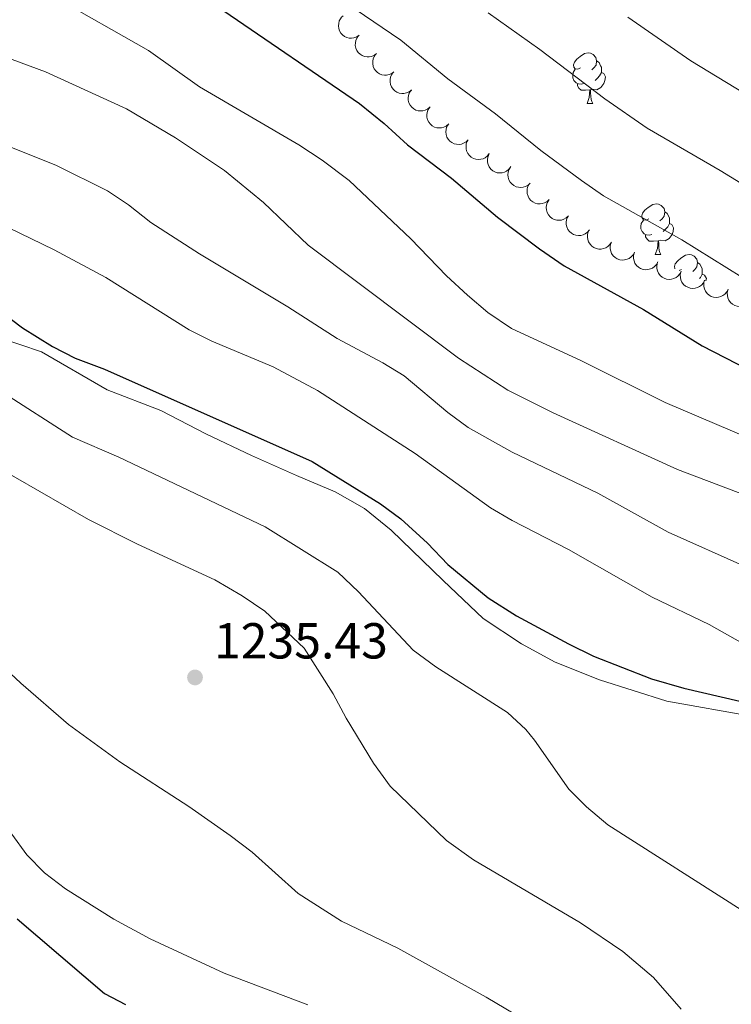
# Model space of a CAD drawing. Units: metres. Extents: x 664380 to 668906, y 741775 to 744852.
# Drawn here: x 666240 to 666381, y 744034 to 744229 of the extents above; entities that cross this region are included whole.
import ezdxf

# ---------------------------------------------------------------- set-up
doc = ezdxf.new("R2010")
doc.units = ezdxf.units.M
doc.header["$MEASUREMENT"] = 0
doc.linetypes.add('DGN Style 3', pattern=[79.02251, 56.44465, -22.57786])
for name, color, linetype, lineweight in [('Carátula', 7, 'Continuous', 5), ('Elementos auxiliares', 7, 'Continuous', 5), ('Entidades rústicas y varios', 7, 'Continuous', 5), ('Relieve y altimetría', 7, 'Continuous', 5), ('Textos de rotulación', 7, 'Continuous', 5), ('Viales y ferrocarril', 7, 'Continuous', 5)]:
    doc.layers.add(name, color=color, linetype=linetype, lineweight=lineweight)
doc.styles.add('Style-arial', font='arial.shx', dxfattribs={"bigfont": 'arialbig.shx'})

# ---------------------------------------------------------------- blocks, each defined once
blk = doc.blocks.new('5PATER_44')
at = {"layer": 'Relieve y altimetría', "linetype": 'Continuous', "lineweight": 0}
h = blk.add_hatch(color=250, dxfattribs=at)
edge = h.paths.add_edge_path(flags=16)
edge.add_ellipse((0, 0), major_axis=(-1.1, -1.11), ratio=0.999422, start_angle=0, end_angle=360)

msp = doc.modelspace()

# ---------------------------------------------------------------- linework, layer by layer
at = {"layer": 'Carátula', "color": 7, "linetype": 'Continuous', "lineweight": 0}
msp.add_3dface([(664451.961, 741774.865), (668905.647, 741882.867), (668833.645, 744852.005), (664379.958, 744744.003)], dxfattribs=at)
at = {"layer": 'Elementos auxiliares', "color": 250, "linetype": 'Continuous', "lineweight": 0}
msp.add_3dface([(665267.85, 744503.21, 1346), (668673.25, 744585.86, 757.249), (668730.1, 742272.42, 928), (665323.53, 742189.81, 949.548)], dxfattribs=at)
at = {"layer": 'Entidades rústicas y varios', "color": 92, "linetype": 'Continuous', "lineweight": 0, "flags": 128}
for points, elevation in [([(666307.331, 744225.805), (666306.863, 744225.495), (666306.31, 744225.3), (666305.832, 744225.236), (666305.387, 744225.266), (666304.907, 744225.377), (666304.46, 744225.583), (666304.063, 744225.872), (666303.73, 744226.247), (666303.467, 744226.681), (666303.301, 744227.161), (666303.237, 744227.709), (666303.285, 744228.179), (666303.414, 744228.657), (666303.625, 744229.101), (666303.863, 744229.399), (666304.149, 744229.662)], 1205.24), ([(666310.796, 744222.208), (666310.35, 744221.866), (666309.813, 744221.634), (666309.34, 744221.536), (666308.895, 744221.534), (666308.408, 744221.612), (666307.948, 744221.786), (666307.532, 744222.046), (666307.172, 744222.397), (666306.88, 744222.812), (666306.681, 744223.278), (666306.579, 744223.82), (666306.593, 744224.293), (666306.688, 744224.778), (666306.868, 744225.237), (666307.084, 744225.551), (666307.352, 744225.832)], 1205.507), ([(666314.235, 744218.59), (666313.789, 744218.248), (666313.252, 744218.015), (666312.779, 744217.918), (666312.334, 744217.916), (666311.847, 744217.994), (666311.387, 744218.168), (666310.971, 744218.428), (666310.611, 744218.779), (666310.319, 744219.194), (666310.119, 744219.66), (666310.018, 744220.202), (666310.032, 744220.675), (666310.127, 744221.16), (666310.307, 744221.619), (666310.523, 744221.933), (666310.79, 744222.214)], 1205.797), ([(666317.674, 744214.972), (666317.228, 744214.63), (666316.69, 744214.397), (666316.218, 744214.3), (666315.773, 744214.298), (666315.286, 744214.376), (666314.826, 744214.549), (666314.41, 744214.81), (666314.05, 744215.161), (666313.758, 744215.576), (666313.558, 744216.042), (666313.457, 744216.584), (666313.471, 744217.057), (666313.566, 744217.542), (666313.746, 744218.001), (666313.962, 744218.315), (666314.229, 744218.596)], 1206.087), ([(666321.382, 744211.628), (666320.961, 744211.255), (666320.441, 744210.985), (666319.977, 744210.855), (666319.532, 744210.822), (666319.041, 744210.865), (666318.57, 744211.006), (666318.137, 744211.236), (666317.754, 744211.561), (666317.433, 744211.954), (666317.201, 744212.406), (666317.061, 744212.939), (666317.043, 744213.412), (666317.103, 744213.903), (666317.25, 744214.373), (666317.444, 744214.701), (666317.691, 744215.001)], 1206.366), ([(666325.067, 744208.259), (666324.646, 744207.887), (666324.126, 744207.617), (666323.662, 744207.486), (666323.218, 744207.454), (666322.727, 744207.497), (666322.255, 744207.638), (666321.822, 744207.868), (666321.439, 744208.193), (666321.118, 744208.586), (666320.886, 744209.038), (666320.747, 744209.571), (666320.728, 744210.043), (666320.789, 744210.535), (666320.936, 744211.004), (666321.129, 744211.333), (666321.376, 744211.633)], 1206.639), ([(666328.94, 744205.105), (666328.539, 744204.711), (666328.034, 744204.414), (666327.577, 744204.26), (666327.135, 744204.204), (666326.643, 744204.221), (666326.164, 744204.337), (666325.72, 744204.545), (666325.32, 744204.849), (666324.979, 744205.225), (666324.724, 744205.663), (666324.557, 744206.189), (666324.513, 744206.659), (666324.548, 744207.153), (666324.67, 744207.63), (666324.846, 744207.968), (666325.077, 744208.28)], 1206.884), ([(666333.114, 744202.368), (666332.766, 744201.927), (666332.302, 744201.569), (666331.869, 744201.358), (666331.437, 744201.247), (666330.946, 744201.202), (666330.457, 744201.257), (666329.99, 744201.408), (666329.555, 744201.66), (666329.17, 744201.989), (666328.862, 744202.393), (666328.63, 744202.893), (666328.527, 744203.354), (666328.5, 744203.848), (666328.561, 744204.337), (666328.694, 744204.694), (666328.884, 744205.033)], 1207.049), ([(666337.344, 744199.703), (666336.997, 744199.262), (666336.533, 744198.904), (666336.099, 744198.693), (666335.667, 744198.582), (666335.176, 744198.538), (666334.688, 744198.593), (666334.22, 744198.743), (666333.786, 744198.995), (666333.4, 744199.325), (666333.092, 744199.728), (666332.86, 744200.228), (666332.758, 744200.689), (666332.73, 744201.184), (666332.792, 744201.672), (666332.924, 744202.029), (666333.114, 744202.368)], 1207.105), ([(666341.2, 744196.535), (666340.791, 744196.15), (666340.28, 744195.864), (666339.82, 744195.719), (666339.377, 744195.672), (666338.885, 744195.7), (666338.409, 744195.826), (666337.969, 744196.043), (666337.576, 744196.356), (666337.243, 744196.739), (666336.997, 744197.183), (666336.841, 744197.711), (666336.807, 744198.183), (666336.853, 744198.676), (666336.985, 744199.15), (666337.168, 744199.484), (666337.406, 744199.792)], 1207.041), ([(666344.988, 744193.284), (666344.579, 744192.899), (666344.068, 744192.613), (666343.608, 744192.468), (666343.165, 744192.421), (666342.673, 744192.449), (666342.197, 744192.575), (666341.757, 744192.792), (666341.364, 744193.105), (666341.031, 744193.488), (666340.785, 744193.932), (666340.629, 744194.46), (666340.595, 744194.932), (666340.641, 744195.425), (666340.773, 744195.899), (666340.956, 744196.233), (666341.194, 744196.541)], 1206.757), ([(666348.777, 744190.033), (666348.368, 744189.648), (666347.856, 744189.362), (666347.396, 744189.217), (666346.953, 744189.17), (666346.461, 744189.198), (666345.985, 744189.324), (666345.545, 744189.541), (666345.152, 744189.854), (666344.819, 744190.237), (666344.574, 744190.681), (666344.417, 744191.209), (666344.384, 744191.681), (666344.429, 744192.174), (666344.561, 744192.648), (666344.745, 744192.982), (666344.982, 744193.29)], 1206.473), ([(666352.938, 744187.283), (666352.587, 744186.845), (666352.12, 744186.491), (666351.685, 744186.283), (666351.252, 744186.176), (666350.761, 744186.135), (666350.273, 744186.194), (666349.806, 744186.348), (666349.374, 744186.603), (666348.991, 744186.936), (666348.686, 744187.342), (666348.458, 744187.844), (666348.36, 744188.306), (666348.336, 744188.801), (666348.401, 744189.289), (666348.537, 744189.645), (666348.729, 744189.982)], 1206.201), ([(666357.297, 744184.864), (666356.999, 744184.388), (666356.575, 744183.983), (666356.166, 744183.727), (666355.749, 744183.571), (666355.266, 744183.474), (666354.774, 744183.477), (666354.293, 744183.576), (666353.834, 744183.781), (666353.416, 744184.067), (666353.067, 744184.435), (666352.783, 744184.908), (666352.632, 744185.356), (666352.552, 744185.845), (666352.561, 744186.337), (666352.655, 744186.706), (666352.807, 744187.064)], 1205.952), ([(666361.856, 744182.823), (666361.587, 744182.329), (666361.19, 744181.898), (666360.798, 744181.617), (666360.391, 744181.435), (666359.915, 744181.308), (666359.424, 744181.28), (666358.938, 744181.35), (666358.467, 744181.525), (666358.031, 744181.785), (666357.66, 744182.13), (666357.347, 744182.584), (666357.168, 744183.022), (666357.058, 744183.504), (666357.036, 744183.996), (666357.106, 744184.371), (666357.237, 744184.737)], 1205.771), ([(666366.472, 744180.91), (666366.203, 744180.416), (666365.806, 744179.986), (666365.414, 744179.705), (666365.007, 744179.523), (666364.531, 744179.396), (666364.04, 744179.368), (666363.554, 744179.437), (666363.083, 744179.612), (666362.647, 744179.872), (666362.276, 744180.218), (666361.963, 744180.671), (666361.784, 744181.109), (666361.674, 744181.592), (666361.652, 744182.083), (666361.722, 744182.458), (666361.852, 744182.824)], 1205.582), ([(666371.114, 744179.065), (666370.858, 744178.564), (666370.472, 744178.123), (666370.088, 744177.832), (666369.686, 744177.639), (666369.213, 744177.5), (666368.723, 744177.459), (666368.235, 744177.516), (666367.76, 744177.679), (666367.318, 744177.927), (666366.937, 744178.263), (666366.613, 744178.708), (666366.423, 744179.141), (666366.3, 744179.621), (666366.265, 744180.112), (666366.326, 744180.488), (666366.446, 744180.858)], 1205.381), ([(666375.767, 744177.278), (666375.512, 744176.777), (666375.126, 744176.336), (666374.741, 744176.045), (666374.34, 744175.852), (666373.867, 744175.713), (666373.376, 744175.672), (666372.889, 744175.729), (666372.414, 744175.891), (666371.971, 744176.14), (666371.591, 744176.476), (666371.266, 744176.921), (666371.076, 744177.354), (666370.953, 744177.834), (666370.919, 744178.325), (666370.979, 744178.701), (666371.099, 744179.07)], 1204.993), ([(666380.42, 744175.49), (666380.165, 744174.99), (666379.779, 744174.549), (666379.395, 744174.258), (666378.993, 744174.065), (666378.52, 744173.926), (666378.03, 744173.885), (666377.542, 744173.941), (666377.067, 744174.104), (666376.625, 744174.353), (666376.244, 744174.688), (666375.919, 744175.134), (666375.73, 744175.567), (666375.607, 744176.046), (666375.572, 744176.537), (666375.632, 744176.914), (666375.753, 744177.283)], 1204.604), ([(666385.074, 744173.703), (666384.818, 744173.203), (666384.433, 744172.762), (666384.048, 744172.471), (666383.646, 744172.278), (666383.174, 744172.139), (666382.683, 744172.098), (666382.196, 744172.154), (666381.72, 744172.317), (666381.278, 744172.566), (666380.898, 744172.901), (666380.573, 744173.347), (666380.383, 744173.78), (666380.26, 744174.259), (666380.225, 744174.75), (666380.286, 744175.127), (666380.406, 744175.496)], 1204.215)]:
    msp.add_lwpolyline(points, dxfattribs=dict(at, elevation=elevation))
for points in [[(666351.184, 744219.37), (666350.654, 744219.105), (666350.124, 744219.16), (666349.859, 744219.53), (666349.804, 744219.955), (666349.964, 744220.475), (666350.444, 744221.07), (666351.079, 744221.6), (666351.979, 744222.185), (666352.724, 744222.345), (666353.149, 744222.29), (666353.679, 744221.975), (666354.209, 744221.39), (666354.369, 744220.75), (666354.259, 744219.9), (666353.834, 744219.37), (666353.414, 744218.945)], [(666354.369, 744220.75), (666354.844, 744220.435), (666355.159, 744219.795), (666355.319, 744219.475), (666355.319, 744218.895), (666355.319, 744218.47), (666354.949, 744217.78), (666354.529, 744217.3), (666354.049, 744216.88)], [(666351.769, 744216.29), (666351.344, 744216.13), (666350.759, 744216.19), (666350.284, 744216.4), (666349.859, 744216.825), (666349.644, 744217.41), (666349.644, 744217.83), (666349.699, 744218.415), (666350.124, 744219.105)], [(666355.319, 744218.47), (666355.774, 744218.22), (666356.119, 744217.605), (666356.009, 744216.88), (666355.799, 744216.24), (666355.214, 744215.5), (666354.419, 744215.02), (666353.569, 744215.125), (666353.139, 744214.995)], [(666353.029, 744214.995), (666352.139, 744214.91), (666351.294, 744214.91), (666350.869, 744215.34), (666350.549, 744215.815), (666350.549, 744216.13)], [(666352.484, 744212.31), (666352.919, 744213.47), (666353.029, 744214.995), (666353.139, 744214.995), (666353.174, 744214.41), (666353.209, 744213.725), (666353.279, 744213.11), (666353.394, 744212.71), (666353.609, 744212.31)], [(666352.484, 744212.31), (666353.609, 744212.31)], [(666364.687, 744189.461), (666364.157, 744189.196), (666363.627, 744189.251), (666363.362, 744189.621), (666363.307, 744190.046), (666363.467, 744190.566), (666363.947, 744191.161), (666364.582, 744191.691), (666365.482, 744192.276), (666366.227, 744192.436), (666366.652, 744192.381), (666367.182, 744192.066), (666367.712, 744191.481), (666367.872, 744190.841), (666367.762, 744189.991), (666367.337, 744189.461), (666366.917, 744189.036)], [(666367.872, 744190.841), (666368.347, 744190.526), (666368.662, 744189.886), (666368.822, 744189.566), (666368.822, 744188.986), (666368.822, 744188.561), (666368.452, 744187.871), (666368.032, 744187.391), (666367.552, 744186.971)], [(666365.272, 744186.381), (666364.847, 744186.221), (666364.262, 744186.281), (666363.787, 744186.491), (666363.362, 744186.916), (666363.147, 744187.501), (666363.147, 744187.921), (666363.202, 744188.506), (666363.627, 744189.196)], [(666368.822, 744188.561), (666369.277, 744188.311), (666369.622, 744187.696), (666369.512, 744186.971), (666369.302, 744186.331), (666368.717, 744185.591), (666367.922, 744185.111), (666367.072, 744185.216), (666366.642, 744185.086)], [(666366.532, 744185.086), (666365.642, 744185.001), (666364.797, 744185.001), (666364.372, 744185.431), (666364.052, 744185.906), (666364.052, 744186.221)], [(666365.987, 744182.401), (666366.422, 744183.561), (666366.532, 744185.086), (666366.642, 744185.086), (666366.677, 744184.501), (666366.712, 744183.816), (666366.782, 744183.201), (666366.897, 744182.801), (666367.112, 744182.401)], [(666365.987, 744182.401), (666367.112, 744182.401)], [(666369.867, 744179.543), (666369.837, 744179.586), (666369.782, 744180.011), (666369.942, 744180.531), (666370.422, 744181.126), (666371.057, 744181.656), (666371.957, 744182.241), (666372.702, 744182.401), (666373.127, 744182.346), (666373.657, 744182.031), (666374.187, 744181.446), (666374.347, 744180.806), (666374.237, 744179.956), (666373.812, 744179.426), (666373.392, 744179.001)], [(666374.347, 744180.806), (666374.822, 744180.491), (666375.137, 744179.851), (666375.297, 744179.531), (666375.297, 744178.951), (666375.297, 744178.526), (666374.927, 744177.836), (666374.773, 744177.66)], [(666371.162, 744179.426), (666370.733, 744179.211)], [(666375.297, 744178.526), (666375.752, 744178.276), (666376.097, 744177.661), (666376.024, 744177.179)]]:
    msp.add_lwpolyline(points, dxfattribs=at)
at = {"layer": 'Relieve y altimetría', "color": 30, "linetype": 'Continuous', "lineweight": 0, "flags": 128}
for points, elevation in [([(666299.367, 744235.967), (666315.601, 744224.821), (666324.874, 744217.182), (666334.366, 744210.252), (666343.326, 744202.989), (666351.38, 744197.062), (666355.74, 744193.994), (666371.246, 744185.285), (666383.096, 744177.903)], 1195), ([(666246.528, 744233.717), (666265.629, 744222.826), (666275.729, 744215.633), (666295.368, 744204.119), (666299.998, 744201.056), (666305.363, 744197.079), (666317.594, 744185.495), (666324.661, 744178.15), (666328.788, 744174.358), (666332.808, 744170.873), (666337.541, 744167.76), (666351.352, 744161.317), (666367.935, 744153.071), (666401.271, 744138.879)], 1205), ([(666332.863, 744230.258), (666343.121, 744223.009), (666355.98, 744213.258), (666364.377, 744207.387), (666378.864, 744199.042), (666395.232, 744188.97)], 1190), ([(666360.541, 744229.398), (666373.016, 744220.784), (666409.862, 744198.36), (666414.255, 744196.018), (666440.057, 744185.256), (666474.292, 744167.542), (666495.153, 744158.121), (666511.495, 744151.088), (666517.695, 744149.542), (666530.824, 744145.949), (666542.101, 744142.326), (666548.945, 744139.145), (666561.932, 744131.639), (666570.725, 744122.624), (666574.604, 744118.262), (666580.701, 744110.437), (666584.361, 744106.895), (666588.45, 744102.331), (666592.622, 744098.9), (666597.309, 744095.478), (666603.427, 744092.696), (666616.084, 744086.523), (666623.348, 744082.834), (666648.749, 744072.549)], 1185), ([(666217.675, 744228.715), (666245.217, 744218.565), (666261.289, 744211.213), (666270.956, 744205.503), (666280.671, 744199.018), (666288.396, 744192.663), (666297.236, 744184.22), (666327.036, 744161.861), (666336.814, 744155.537), (666345.741, 744151.025), (666370.415, 744139.827), (666392.473, 744131.44)], 1210), ([(666383.949, 744120.502), (666368.567, 744127.411), (666354.631, 744135.108), (666337.668, 744143.225), (666328.945, 744148.148), (666324.885, 744151.088), (666316.274, 744158.345), (666312.013, 744160.963), (666302.981, 744165.755), (666293.215, 744172.027), (666275.692, 744182.495), (666266.063, 744188.715), (666261.669, 744192.208), (666257.528, 744195.01), (666247.412, 744200.042), (666214.417, 744213.241)], 1215), ([(666407.186, 744097.528), (666385.882, 744103.868), (666376.637, 744109.069), (666365.357, 744114.547), (666348.812, 744123.947), (666337.633, 744129.67), (666333.342, 744132.236), (666318.449, 744143.004), (666299.104, 744155.428), (666290.279, 744160.141), (666278.161, 744165.242), (666273.692, 744167.485), (666257.154, 744177.861), (666246.965, 744183.339), (666237.813, 744187.757)], 1220), ([(666236.346, 744155.323), (666250.543, 744146.191), (666259.745, 744142.274), (666288.744, 744128.418), (666303.129, 744119.442), (666307.235, 744115.575), (666318.059, 744104.035), (666322.556, 744100.698), (666336.751, 744091.667), (666340.357, 744088.279), (666342.038, 744086.197), (666348.835, 744076.48), (666352.381, 744072.957), (666356.611, 744069.434), (666383.71, 744052.145)], 1230), ([(666229.58, 744143.741), (666253.723, 744129.874), (666263.476, 744124.991), (666278.751, 744117.931), (666284.153, 744114.77), (666288.678, 744111.725), (666296.437, 744104.433), (666302.213, 744095.383), (666304.764, 744090.524), (666310.172, 744081.63), (666313.455, 744077.055), (666324.617, 744066.307), (666329.954, 744062.478), (666351.183, 744049.981), (666359.557, 744044.308), (666365.634, 744039.185), (666371.14, 744032.895)], 1235), ([(666219.348, 744117.016), (666240.322, 744097.457), (666249.75, 744089.315), (666259.957, 744081.867), (666273.583, 744073.033), (666281.763, 744067.279), (666286.184, 744063.977), (666295.271, 744055.79), (666303.865, 744050.368), (666315.002, 744044.998), (666332.473, 744035.278), (666361.236, 744018.277)], 1240), ([(666238.575, 744067.557), (666241.508, 744063.507), (666245.002, 744059.897), (666249.188, 744056.743), (666258.778, 744050.7), (666265.982, 744046.805), (666280.585, 744040.047), (666297.173, 744033.731)], 1245)]:
    msp.add_lwpolyline(points, dxfattribs=dict(at, elevation=elevation))
at = {"layer": 'Relieve y altimetría', "color": 30, "linetype": 'Continuous', "lineweight": 30, "flags": 128}
for points, elevation in [([(666280.559, 744230.65), (666307.387, 744212.287), (666312.289, 744208.354), (666316.886, 744204.107), (666325.611, 744197.496), (666334.719, 744189.785), (666343.028, 744183.507), (666347.948, 744180.122), (666363.628, 744171.528), (666375.273, 744164.308), (666391.153, 744156.129)], 1200), ([(666232.671, 744173.898), (666240.653, 744167.872), (666246.621, 744164.144), (666251.076, 744161.873), (666256.883, 744159.681), (666298.01, 744141.396), (666311.556, 744132.995), (666315.586, 744130.046), (666320.842, 744125.222), (666324.925, 744120.967), (666332.863, 744114.39), (666338.471, 744110.794), (666348.808, 744105.258), (666353.73, 744102.811), (666365.226, 744098.368), (666371.637, 744096.517), (666386.396, 744093.03)], 1225), ([(666239.585, 744050.78), (666256.91, 744036.038), (666261.062, 744033.841)], 1250)]:
    msp.add_lwpolyline(points, dxfattribs=dict(at, elevation=elevation))
at = {"layer": 'Viales y ferrocarril', "color": 250, "linetype": 'DGN Style 3', "lineweight": 0}
msp.add_polyline3d([(666235.742, 744166.057, 1226.35), (666244.435, 744163.112, 1226.192), (666257.422, 744155.606, 1226.192), (666268.089, 744151.51, 1226.165), (666277.12, 744146.769, 1226.271), (666286.039, 744142.593, 1226.271), (666294.955, 744138.622, 1226.297), (666302.573, 744135.351, 1225.876), (666308.39, 744132.05, 1225.744), (666313.709, 744127.763, 1225.612), (666324.009, 744117.794, 1225.454), (666331.902, 744110.308, 1225.717), (666339.497, 744105.287, 1226.007), (666346.143, 744101.639, 1226.139), (666354.948, 744098.13, 1226.165), (666368.293, 744093.923, 1225.717), (666392.807, 744089.539, 1225.27)], dxfattribs=at)

# ---------------------------------------------------------------- block references
at = {"layer": 'Relieve y altimetría', "color": 250, "linetype": 'Continuous', "lineweight": 0}
msp.add_blockref('5PATER_44', (666274.834, 744098.616, 1235.431), dxfattribs=at)

# ---------------------------------------------------------------- texts
at = {"layer": 'Textos de rotulación', "color": 250, "linetype": 'Continuous', "lineweight": 0, "style": 'Style-arial'}
msp.add_text('1235.43', height=7, dxfattribs=at).set_placement((666278.584, 744102.366, 1235.431))

doc.saveas('drawing.dxf')
